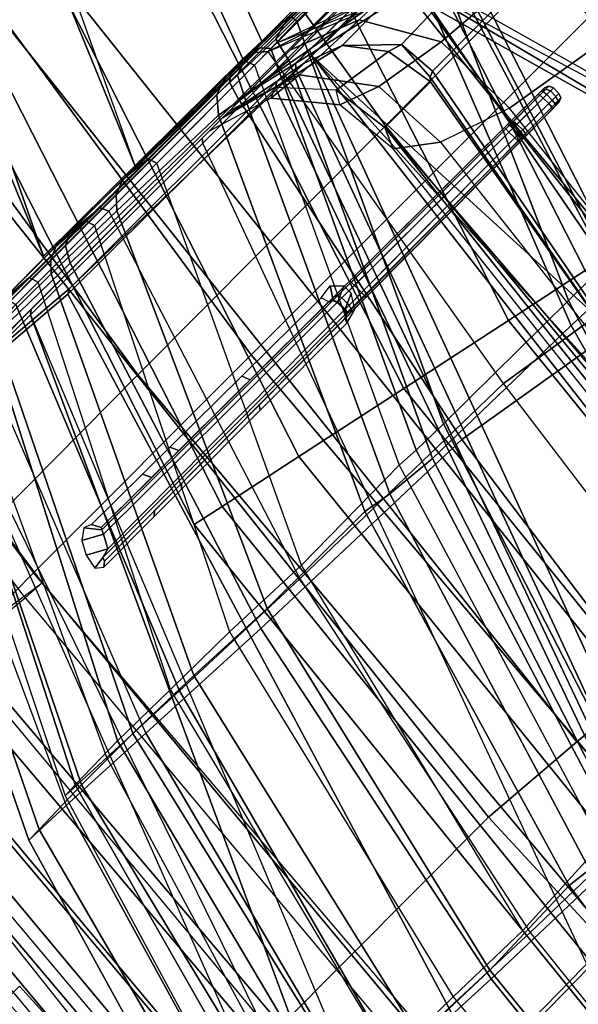
# Model space of a CAD drawing. Units: inches. Extents: x -50 to 82, y -140 to 80.
# Drawn here: x -38 to -37, y -106 to -105 of the extents above; entities that cross this region are included whole.
import ezdxf

# ---------------------------------------------------------------- set-up
doc = ezdxf.new("R2010")
doc.units = ezdxf.units.IN
doc.header["$MEASUREMENT"] = 0
for name, color, linetype in [('SEAT-FABRIC', 5, 'Continuous'), ('SEAT-FOOTREST', 5, 'Continuous'), ('SEAT-FRAME', 5, 'Continuous')]:
    doc.layers.add(name, color=color, linetype=linetype)

# ---------------------------------------------------------------- blocks, each defined once
blk = doc.blocks.new('1VERUS_ASTOOL_UPHST_SYNTLTLIM_ADJARMS_FIXSEAT_0T')
at = {"layer": 'SEAT-FABRIC'}
for points in [[(-11.4696, 1.4742, 51.2983), (-9.9268, 1.4771, 51.3529), (-9.7602, 2.947, 51.3397), (-11.307, 2.9416, 51.2851)], [(-9.7602, 2.947, 51.3397), (-9.9268, 1.4771, 51.3529), (-9.7482, 1.4628, 51.3), (-9.5829, 2.9204, 51.2866)], [(-10.6287, 1.4683, 51.1256), (-11.4094, 1.4685, 51.098), (-11.2478, 2.9314, 51.0848), (-10.4623, 2.9309, 51.1126)], [(-9.5829, 2.9204, 51.2866), (-9.7482, 1.4628, 51.3), (-9.6374, 1.4533, 51.1498), (-9.4739, 2.9029, 51.1357)], [(-9.0656, 2.9048, 49.9033), (-9.4739, 2.9029, 51.1357), (-9.6374, 1.4533, 51.1498), (-9.2288, 1.4559, 49.9079)], [(-9.2288, 1.4559, 49.9079), (-8.2729, 1.4563, 47.0274), (-8.0944, 2.9041, 47.046), (-9.0656, 2.9048, 49.9033)], [(-11.5268, -0.001, 51.3033), (-9.9848, -0.001, 51.3579), (-9.9268, 1.4771, 51.3529), (-11.4696, 1.4742, 51.2983)], [(-9.9268, 1.4771, 51.3529), (-9.9848, -0.001, 51.3579), (-9.8057, -0.001, 51.3048), (-9.7482, 1.4628, 51.3)], [(-9.7482, 1.4628, 51.3), (-9.8057, -0.001, 51.3048), (-9.6947, -0.001, 51.1545), (-9.6374, 1.4533, 51.1498)]]:
    blk.add_3dface(points, dxfattribs=at)
at = {"layer": 'SEAT-FOOTREST'}
for points in [[(-9.929, 2.1176, 14.3059), (-9.8785, 2.1068, 14.4987), (-9.2257, 4.1139, 14.4987), (-9.2729, 4.1349, 14.3059)], [(-9.8785, 2.1068, 14.1132), (-9.929, 2.1176, 14.3059), (-9.2729, 4.1349, 14.3059), (-9.2257, 4.1139, 14.1132)], [(-9.8785, 2.1068, 14.4987), (-9.7404, 2.0775, 14.6398), (-9.0968, 4.0565, 14.6398), (-9.2257, 4.1139, 14.4987)], [(-9.7404, 2.0775, 13.9721), (-9.8785, 2.1068, 14.1132), (-9.2257, 4.1139, 14.1132), (-9.0968, 4.0565, 13.9721)], [(-9.7404, 2.0775, 14.6398), (-9.5519, 2.0374, 14.6914), (-8.9207, 3.9781, 14.6914), (-9.0968, 4.0565, 14.6398)], [(-9.5519, 2.0374, 13.9204), (-9.7404, 2.0775, 13.9721), (-9.0968, 4.0565, 13.9721), (-8.9207, 3.9781, 13.9204)], [(-9.5519, 2.0374, 14.6914), (-9.3633, 1.9973, 14.6398), (-8.7447, 3.8997, 14.6398), (-8.9207, 3.9781, 14.6914)], [(-9.3633, 1.9973, 13.9721), (-9.5519, 2.0374, 13.9204), (-8.9207, 3.9781, 13.9204), (-8.7447, 3.8997, 13.9721)], [(-9.3633, 1.9973, 14.6398), (-9.2253, 1.968, 14.4987), (-8.6157, 3.8423, 14.4987), (-8.7447, 3.8997, 14.6398)], [(-9.2253, 1.968, 14.1132), (-9.3633, 1.9973, 13.9721), (-8.7447, 3.8997, 13.9721), (-8.6157, 3.8423, 14.1132)], [(-9.2253, 1.968, 14.4987), (-9.1748, 1.9573, 14.3059), (-8.5686, 3.8213, 14.3059), (-8.6157, 3.8423, 14.4987)], [(-9.1748, 1.9573, 14.3059), (-9.2253, 1.968, 14.1132), (-8.6157, 3.8423, 14.1132), (-8.5686, 3.8213, 14.3059)], [(-10.1513, 0.0079, 14.3059), (-10.0996, 0.0079, 14.4987), (-9.8785, 2.1068, 14.4987), (-9.929, 2.1176, 14.3059)], [(-10.0996, 0.0079, 14.1132), (-10.1513, 0.0079, 14.3059), (-9.929, 2.1176, 14.3059), (-9.8785, 2.1068, 14.1132)], [(-10.0996, 0.0079, 14.4987), (-9.9585, 0.0079, 14.6398), (-9.7404, 2.0775, 14.6398), (-9.8785, 2.1068, 14.4987)], [(-9.9585, 0.0079, 13.9721), (-10.0996, 0.0079, 14.1132), (-9.8785, 2.1068, 14.1132), (-9.7404, 2.0775, 13.9721)], [(-9.9585, 0.0079, 14.6398), (-9.7658, 0.0079, 14.6914), (-9.5519, 2.0374, 14.6914), (-9.7404, 2.0775, 14.6398)], [(-9.7658, 0.0079, 13.9204), (-9.9585, 0.0079, 13.9721), (-9.7404, 2.0775, 13.9721), (-9.5519, 2.0374, 13.9204)], [(-9.7658, 0.0079, 14.6914), (-9.573, 0.0079, 14.6398), (-9.3633, 1.9973, 14.6398), (-9.5519, 2.0374, 14.6914)], [(-9.573, 0.0079, 13.9721), (-9.7658, 0.0079, 13.9204), (-9.5519, 2.0374, 13.9204), (-9.3633, 1.9973, 13.9721)], [(-9.573, 0.0079, 14.6398), (-9.4319, 0.0079, 14.4987), (-9.2253, 1.968, 14.4987), (-9.3633, 1.9973, 14.6398)], [(-9.4319, 0.0079, 14.1132), (-9.573, 0.0079, 13.9721), (-9.3633, 1.9973, 13.9721), (-9.2253, 1.968, 14.1132)]]:
    blk.add_3dface(points, dxfattribs=at)
at = {"layer": 'SEAT-FRAME'}
for points in [[(-8.6382, 4.6136, 28.225), (-9.1905, 3.5553, 27.6941), (-9.6034, 2.5705, 27.4331)], [(-8.7522, 4.2449, 30.6494), (-8.8345, 4.5862, 28.503), (-9.8007, 2.5748, 27.7766), (-9.3679, 2.5728, 30.2209)], [(-8.8345, 4.5862, 28.503), (-9.407, 3.524, 28.0037), (-9.8007, 2.5748, 27.7766)], [(-8.7522, 4.2449, 30.6494), (-9.3679, 2.5728, 30.2209), (-9.3277, 2.5711, 30.31), (-8.7272, 4.2055, 30.7422)], [(-8.7272, 4.2055, 30.7422), (-9.3277, 2.5711, 30.31), (-9.2501, 2.5678, 30.3695), (-8.6587, 4.1565, 30.803)], [(-9.407, 3.524, 28.0037), (-9.1905, 3.5553, 27.6941), (-9.6034, 2.5705, 27.4331), (-9.8007, 2.5748, 27.7766)], [(-9.1905, 3.5553, 27.6941), (-9.2337, 2.5639, 27.298), (-9.6034, 2.5705, 27.4331)], [(-9.827, 2.3424, 47.1077), (-10.3093, 2.3399, 49.0543), (-10.1431, 3.5107, 49.0379), (-9.646, 3.5135, 47.1191)], [(-9.285, 2.344, 44.8249), (-9.827, 2.3424, 47.1077), (-9.646, 3.5135, 47.1191), (-9.0918, 3.5171, 44.87)], [(-8.7164, 2.3467, 42.2576), (-9.285, 2.344, 44.8249), (-9.0918, 3.5171, 44.87), (-8.5014, 3.5215, 42.34)], [(-9.9819, 3.4212, 50.0343), (-10.2673, 3.4942, 51.0101), (-10.4447, 2.2635, 51.0227), (-10.1585, 2.22, 50.0618)], [(-10.1569, 2.2405, 49.0578), (-10.3603, 2.2389, 49.8704), (-10.191, 3.4532, 49.845), (-9.9877, 3.4589, 49.041)], [(-10.3603, 2.2389, 49.8704), (-10.1932, 2.2222, 49.9717), (-10.0186, 3.4256, 49.943), (-10.191, 3.4532, 49.845)], [(-10.1569, 2.2405, 49.0578), (-9.6819, 2.2406, 47.1322), (-9.4977, 3.4589, 47.1447), (-9.9877, 3.4589, 49.041)], [(-9.6819, 2.2406, 47.1322), (-9.1395, 2.2406, 44.8424), (-8.9433, 3.4588, 44.8881), (-9.4977, 3.4589, 47.1447)], [(-9.1395, 2.2406, 44.8424), (-8.572, 2.2406, 42.2704), (-8.3541, 3.4587, 42.3548), (-8.9433, 3.4588, 44.8881)], [(-10.0186, 3.4256, 49.943), (-9.9819, 3.4212, 50.0343), (-10.1585, 2.22, 50.0618), (-10.1932, 2.2222, 49.9717)], [(-10.0121, 2.5718, 26.9372), (-9.9024, 2.5717, 27.603), (-9.8396, 2.5676, 27.593), (-9.9491, 2.5675, 26.94)], [(-9.7655, 2.5624, 25.0054), (-9.9579, 2.5627, 25.2318), (-9.9358, 2.5723, 25.2461), (-9.7451, 2.5722, 25.0278)], [(-9.9441, 2.5525, 26.9447), (-9.9491, 2.5675, 26.94), (-9.8396, 2.5676, 27.593), (-9.835, 2.5525, 27.5961)], [(-9.7451, 2.5722, 25.0278), (-9.9358, 2.5723, 25.2461), (-9.8872, 2.5666, 25.2548), (-9.6861, 2.5662, 25.0255)], [(-9.9206, 2.563, 27.6061), (-9.7966, 2.563, 28.3226), (-9.7768, 2.572, 28.3191), (-9.9024, 2.5717, 27.603)], [(-9.9024, 2.5717, 27.603), (-9.7768, 2.572, 28.3191), (-9.7163, 2.5674, 28.3188), (-9.8396, 2.5676, 27.593)], [(-9.835, 2.5525, 27.5961), (-9.8396, 2.5676, 27.593), (-9.7163, 2.5674, 28.3188), (-9.7115, 2.5525, 28.3213)], [(-9.2501, 2.5678, 30.3695), (-9.3679, 2.5728, 30.2209), (-9.8007, 2.5748, 27.7766), (-9.6034, 2.5705, 27.4331)], [(-9.7966, 2.563, 28.3226), (-9.6539, 2.5628, 29.113), (-9.6305, 2.5723, 29.1087), (-9.7768, 2.572, 28.3191)], [(-9.7768, 2.572, 28.3191), (-9.6305, 2.5723, 29.1087), (-9.5802, 2.5669, 29.0989), (-9.7163, 2.5674, 28.3188)], [(-9.4077, 2.5619, 24.7793), (-9.7655, 2.5624, 25.0054), (-9.7451, 2.5722, 25.0278), (-9.3941, 2.5714, 24.812)], [(-9.3941, 2.5714, 24.812), (-9.7451, 2.5722, 25.0278), (-9.6861, 2.5662, 25.0255), (-9.3472, 2.5659, 24.8231)], [(-9.6539, 2.5628, 29.113), (-9.4351, 2.5624, 30.2649), (-9.405, 2.5721, 30.259), (-9.6305, 2.5723, 29.1087)], [(-9.6305, 2.5723, 29.1087), (-9.405, 2.5721, 30.259), (-9.3674, 2.5662, 30.2596), (-9.5802, 2.5669, 29.0989)], [(-8.774, 2.5591, 30.5779), (-9.2501, 2.5678, 30.3695), (-9.6034, 2.5705, 27.4331), (-9.2337, 2.5639, 27.298)], [(-9.405, 2.5721, 30.259), (-9.3628, 2.5707, 30.3323), (-9.3916, 2.5607, 30.3551), (-9.4351, 2.5624, 30.2649)], [(-9.1069, 2.5617, 24.6858), (-9.4077, 2.5619, 24.7793), (-9.3941, 2.5714, 24.812), (-9.0972, 2.5711, 24.7213)], [(-9.3674, 2.5662, 30.2596), (-9.405, 2.5721, 30.259), (-9.3628, 2.5707, 30.3323), (-9.3368, 2.5655, 30.3268)], [(-9.0912, 2.5658, 24.7458), (-9.0972, 2.5711, 24.7213), (-9.3941, 2.5714, 24.812), (-9.3472, 2.5659, 24.8231)], [(-9.3628, 2.5707, 30.3323), (-9.2737, 2.5682, 30.3913), (-9.3104, 2.5584, 30.421), (-9.3916, 2.5607, 30.3551)], [(-9.3679, 2.5728, 30.2209), (-9.2501, 2.5678, 30.3695), (-9.3277, 2.5711, 30.31)], [(-9.3368, 2.5655, 30.3268), (-9.3628, 2.5707, 30.3323), (-9.2737, 2.5682, 30.3913), (-9.2686, 2.5647, 30.3799)], [(-9.2737, 2.5682, 30.3913), (-9.0411, 2.5687, 30.4971), (-9.0577, 2.5589, 30.5339), (-9.3104, 2.5584, 30.421)], [(-8.0113, 1.3753, 26.7516), (-9.2778, 1.5072, 27.2076), (-9.1019, 2.446, 27.2263), (-7.8708, 2.5705, 26.824)], [(-10.0432, 2.5525, 26.3335), (-10.0703, 2.5525, 25.8719), (-10.3659, 1.9627, 25.7776), (-10.3428, 1.9635, 26.2753)], [(-10.0026, 2.5525, 25.5015), (-10.0703, 2.5525, 25.8719), (-10.3659, 1.9627, 25.7776), (-10.2786, 1.9589, 25.3768)], [(-9.9441, 2.5525, 26.9447), (-10.0432, 2.5525, 26.3335), (-10.3428, 1.9635, 26.2753), (-10.2487, 1.9652, 26.9235)], [(-10.0026, 2.5525, 25.5015), (-9.8835, 2.5526, 25.2584), (-10.1265, 1.9525, 25.1187), (-10.2786, 1.9589, 25.3768)], [(-9.835, 2.5525, 27.5961), (-9.9441, 2.5525, 26.9447), (-10.2487, 1.9652, 26.9235), (-10.1348, 1.9635, 27.6027)], [(-9.835, 2.5525, 27.5961), (-9.7115, 2.5525, 28.3213), (-10.0074, 1.9621, 28.3441), (-10.1348, 1.9635, 27.6027)], [(-9.8835, 2.5526, 25.2584), (-9.68, 2.5528, 25.0276), (-9.8732, 1.9432, 24.8836), (-10.1265, 1.9525, 25.1187)], [(-9.5754, 2.5525, 29.0987), (-9.7115, 2.5525, 28.3213), (-10.0074, 1.9621, 28.3441), (-9.8565, 1.9562, 29.1294)], [(-9.7795, 2.5383, 24.9901), (-9.9738, 2.542, 25.2216), (-9.9579, 2.5627, 25.2318), (-9.7655, 2.5624, 25.0054)], [(-9.9348, 2.5486, 27.6085), (-9.8118, 2.5473, 28.3252), (-9.7966, 2.563, 28.3226), (-9.9206, 2.563, 27.6061)], [(-9.68, 2.5528, 25.0276), (-9.6861, 2.5662, 25.0255), (-9.8872, 2.5666, 25.2548), (-9.8835, 2.5526, 25.2584)], [(-9.3323, 2.553, 24.8275), (-9.68, 2.5528, 25.0276), (-9.8732, 1.9432, 24.8836), (-9.4374, 1.9336, 24.6719)], [(-9.6405, 1.9587, 30.1463), (-9.8565, 1.9562, 29.1294), (-9.5754, 2.5525, 29.0987), (-9.362, 2.5528, 30.2585)], [(-9.8118, 2.5473, 28.3252), (-9.6711, 2.5442, 29.1161), (-9.6539, 2.5628, 29.113), (-9.7966, 2.563, 28.3226)], [(-9.4166, 2.5333, 24.7582), (-9.7795, 2.5383, 24.9901), (-9.7655, 2.5624, 25.0054), (-9.4077, 2.5619, 24.7793)], [(-9.7115, 2.5525, 28.3213), (-9.7163, 2.5674, 28.3188), (-9.5802, 2.5669, 29.0989), (-9.5754, 2.5525, 29.0987)], [(-9.3323, 2.553, 24.8275), (-9.3472, 2.5659, 24.8231), (-9.6861, 2.5662, 25.0255), (-9.68, 2.5528, 25.0276)], [(-9.6711, 2.5442, 29.1161), (-9.4557, 2.538, 30.2688), (-9.4351, 2.5624, 30.2649), (-9.6539, 2.5628, 29.113)], [(-9.326, 2.5536, 30.3298), (-9.362, 2.5528, 30.2585), (-9.6405, 1.9587, 30.1463), (-9.6055, 1.9568, 30.2216)], [(-9.2678, 2.555, 30.373), (-9.326, 2.5536, 30.3298), (-9.6055, 1.9568, 30.2216), (-9.5471, 1.9553, 30.2783)], [(-9.5754, 2.5525, 29.0987), (-9.5802, 2.5669, 29.0989), (-9.3674, 2.5662, 30.2596), (-9.362, 2.5528, 30.2585)], [(-9.0086, 2.5547, 30.4882), (-9.2678, 2.555, 30.373), (-9.5471, 1.9553, 30.2783), (-9.2759, 1.9536, 30.4177)], [(-9.4557, 2.538, 30.2688), (-9.4077, 2.5295, 30.3695), (-9.3916, 2.5607, 30.3551), (-9.4351, 2.5624, 30.2649)], [(-9.3323, 2.553, 24.8275), (-9.0972, 2.4575, 24.7187), (-8.9129, 1.8512, 24.5212), (-9.4374, 1.9336, 24.6719)], [(-9.1146, 2.5319, 24.6636), (-9.4166, 2.5333, 24.7582), (-9.4077, 2.5619, 24.7793), (-9.1069, 2.5617, 24.6858)], [(-9.4077, 2.5295, 30.3695), (-9.3193, 2.5208, 30.4383), (-9.3104, 2.5584, 30.421), (-9.3916, 2.5607, 30.3551)], [(-9.3368, 2.5655, 30.3268), (-9.326, 2.5536, 30.3298), (-9.362, 2.5528, 30.2585), (-9.3674, 2.5662, 30.2596)], [(-9.0898, 2.5531, 24.7516), (-9.0912, 2.5658, 24.7458), (-9.3472, 2.5659, 24.8231), (-9.3323, 2.553, 24.8275)], [(-9.2686, 2.5647, 30.3799), (-9.2678, 2.555, 30.373), (-9.326, 2.5536, 30.3298), (-9.3368, 2.5655, 30.3268)], [(-9.0898, 2.5531, 24.7516), (-9.0898, 2.5531, 24.7516), (-9.1018, 2.4772, 24.7267), (-9.3323, 2.553, 24.8275)], [(-9.3193, 2.5208, 30.4383), (-9.0658, 2.5224, 30.552), (-9.0577, 2.5589, 30.5339), (-9.3104, 2.5584, 30.421)], [(-9.1018, 2.4772, 24.7267), (-9.1018, 2.4772, 24.7267), (-9.0972, 2.4575, 24.7187), (-9.3141, 2.553, 24.817)], [(-8.7494, 2.5545, 30.6034), (-9.0086, 2.5547, 30.4882), (-9.2759, 1.9536, 30.4177), (-8.9927, 1.9507, 30.5629)], [(-9.0086, 2.5547, 30.4882), (-9.2678, 2.555, 30.373), (-9.2686, 2.5647, 30.3799), (-9.0273, 2.5648, 30.4871)], [(-8.5475, 2.4663, 30.7068), (-8.7494, 2.5545, 30.6034), (-8.9927, 1.9507, 30.5629), (-8.765, 1.8748, 30.6847)], [(-10.1439, 2.5458, 26.3233), (-10.1677, 2.5452, 25.8601), (-10.4538, 1.9539, 25.7716), (-10.4311, 1.9541, 26.2692)], [(-10.1677, 2.5452, 25.8601), (-10.1048, 2.5444, 25.5011), (-10.3755, 1.951, 25.3813), (-10.4538, 1.9539, 25.7716)], [(-10.0459, 2.548, 26.9427), (-10.1439, 2.5458, 26.3233), (-10.4311, 1.9541, 26.2692), (-10.3361, 1.9565, 26.9241)], [(-9.9738, 2.542, 25.2216), (-10.1048, 2.5444, 25.5011), (-10.3755, 1.951, 25.3813), (-10.2097, 1.9429, 25.083)], [(-9.9348, 2.5486, 27.6085), (-10.0459, 2.548, 26.9427), (-10.3361, 1.9565, 26.9241), (-10.2238, 1.9568, 27.616)], [(-9.8118, 2.5473, 28.3252), (-9.9348, 2.5486, 27.6085), (-10.2238, 1.9568, 27.616), (-10.0941, 1.9536, 28.3495)], [(-9.9738, 2.542, 25.2216), (-9.7795, 2.5383, 24.9901), (-9.9696, 1.9318, 24.8475), (-10.2097, 1.9429, 25.083)], [(-9.6711, 2.5442, 29.1161), (-9.8118, 2.5473, 28.3252), (-10.0941, 1.9536, 28.3495), (-9.9409, 1.9466, 29.1488)], [(-9.7795, 2.5383, 24.9901), (-9.4166, 2.5333, 24.7582), (-9.5441, 1.9183, 24.62), (-9.9696, 1.9318, 24.8475)], [(-9.4557, 2.538, 30.2689), (-9.6711, 2.5442, 29.1161), (-9.9409, 1.9466, 29.1488), (-9.7286, 1.9454, 30.1556)], [(-9.7286, 1.9454, 30.1556), (-9.6822, 1.9376, 30.2642), (-9.4077, 2.5295, 30.3695), (-9.4557, 2.538, 30.2689)], [(-10.0498, 2.5261, 26.2558), (-10.5041, 1.1959, 26.3947), (-10.5654, 1.1955, 25.8503), (-10.0553, 2.5259, 25.7422)], [(-10.5654, 1.1955, 25.8503), (-10.0553, 2.5259, 25.7422), (-9.879, 2.5254, 25.2609), (-10.4889, 1.1973, 25.3366)], [(-10.2101, 1.2071, 28.1182), (-9.8157, 2.5069, 27.7818), (-10.0498, 2.5261, 26.2558), (-10.5041, 1.1959, 26.3947)], [(-10.4889, 1.1973, 25.3366), (-9.879, 2.5254, 25.2609), (-10.4191, 1.1982, 25.1994)], [(-9.879, 2.5254, 25.2609), (-10.4191, 1.1982, 25.1994), (-9.9821, 1.2036, 24.8013), (-9.5035, 2.5244, 24.913)], [(-10.0553, 2.5259, 25.7422), (-10.0471, 2.5305, 25.7433), (-9.872, 2.5305, 25.266), (-9.879, 2.5254, 25.2609)], [(-9.8157, 2.5069, 27.7818), (-9.8076, 2.511, 27.7805), (-10.0416, 2.5305, 26.2549), (-10.0498, 2.5261, 26.2558)], [(-9.4541, 2.5305, 26.4572), (-10.0416, 2.5305, 26.2549), (-10.0471, 2.5305, 25.7433), (-9.4832, 2.5305, 26.1559)], [(-9.4832, 2.5305, 26.1559), (-10.0471, 2.5305, 25.7433), (-9.872, 2.5305, 25.266), (-9.4393, 2.5305, 25.8623)], [(-9.8076, 2.511, 27.7805), (-9.3058, 2.5009, 27.3595), (-9.4541, 2.5305, 26.4572), (-10.0416, 2.5305, 26.2549)], [(-9.9821, 1.2036, 24.8013), (-9.5035, 2.5244, 24.913), (-9.0189, 2.524, 24.7431), (-9.4244, 1.2083, 24.5888)], [(-9.879, 2.5254, 25.2609), (-9.872, 2.5305, 25.266), (-9.499, 2.5305, 24.9209), (-9.5035, 2.5244, 24.913)], [(-9.4393, 2.5305, 25.8623), (-9.872, 2.5305, 25.266), (-9.499, 2.5305, 24.9209), (-9.3059, 2.5305, 25.6177)], [(-9.6822, 1.9376, 30.2642), (-9.5968, 1.9297, 30.3433), (-9.3192, 2.5208, 30.4383), (-9.4077, 2.5295, 30.3695)], [(-9.5968, 1.9297, 30.3433), (-9.3003, 1.9236, 30.4991), (-9.0658, 2.5224, 30.552), (-9.3192, 2.5208, 30.4383)], [(-9.4166, 2.5333, 24.7582), (-9.1161, 2.4652, 24.6405), (-8.9339, 1.816, 24.4384), (-9.5441, 1.9183, 24.62)], [(-9.5035, 2.5244, 24.913), (-9.499, 2.5305, 24.9209), (-9.0166, 2.5305, 24.7521), (-9.0189, 2.524, 24.7431)], [(-9.3059, 2.5305, 25.6177), (-9.499, 2.5305, 24.9209), (-9.0166, 2.5305, 24.7521), (-9.0551, 2.5305, 25.4109)], [(-9.3233, 2.4932, 25.9061), (-9.3803, 2.4994, 26.1593), (-9.4832, 2.5305, 26.1559), (-9.4393, 2.5305, 25.8623)], [(-9.3643, 2.5064, 26.4811), (-9.3803, 2.4994, 26.1593), (-9.4832, 2.5305, 26.1559), (-9.4541, 2.5305, 26.4572)], [(-9.2446, 2.4789, 27.2997), (-9.3643, 2.5064, 26.4811), (-9.4541, 2.5305, 26.4572), (-9.3058, 2.5009, 27.3595)], [(-9.1981, 2.4881, 25.7112), (-9.3233, 2.4932, 25.9061), (-9.4393, 2.5305, 25.8623), (-9.3059, 2.5305, 25.6177)], [(-9.4244, 1.2083, 24.5888), (-9.0189, 2.524, 24.7431), (-9.0278, 2.4675, 24.725)], [(-9.1146, 2.5319, 24.6636), (-9.1146, 2.5319, 24.6636), (-9.1222, 2.4823, 24.6479), (-9.4166, 2.5333, 24.7582)], [(-9.1222, 2.4823, 24.6479), (-9.1222, 2.4823, 24.6479), (-9.1161, 2.4652, 24.6405), (-9.4166, 2.5333, 24.7582)], [(-8.9839, 2.4842, 25.5534), (-9.1981, 2.4881, 25.7112), (-9.3059, 2.5305, 25.6177), (-9.0551, 2.5305, 25.4109)], [(-9.3003, 1.9236, 30.4991), (-8.9751, 1.9114, 30.6669), (-8.8123, 2.5243, 30.6658), (-9.0658, 2.5224, 30.552)], [(-8.9751, 1.9114, 30.6669), (-8.7032, 1.8564, 30.8038), (-8.5963, 2.4679, 30.7717), (-8.8123, 2.5243, 30.6658)], [(-9.3643, 2.5049, 30.2623), (-9.8157, 2.5069, 27.7818), (-10.2101, 1.2071, 28.1182), (-9.8209, 1.2117, 30.1108)], [(-9.3643, 2.5049, 30.2623), (-9.3555, 2.5109, 30.2596), (-9.8076, 2.511, 27.7805), (-9.8157, 2.5069, 27.7818)], [(-8.8911, 2.5027, 30.272), (-9.3058, 2.5009, 27.3595), (-9.8076, 2.511, 27.7805), (-9.3555, 2.5109, 30.2596)], [(-9.3469, 2.5037, 30.2967), (-9.3391, 2.5107, 30.2912), (-9.3555, 2.5109, 30.2596), (-9.3643, 2.5049, 30.2623)], [(-8.8541, 2.503, 30.5321), (-8.8911, 2.5027, 30.272), (-9.3555, 2.5109, 30.2596), (-9.2852, 2.5099, 30.3369)], [(-9.2852, 2.5099, 30.3369), (-9.3555, 2.5109, 30.2596), (-9.3391, 2.5107, 30.2912), (-9.315, 2.5103, 30.3174)], [(-9.3215, 2.5024, 30.3248), (-9.315, 2.5103, 30.3174), (-9.3391, 2.5107, 30.2912), (-9.3469, 2.5037, 30.2967)], [(-9.2894, 2.5005, 30.3459), (-9.2852, 2.5099, 30.3369), (-9.315, 2.5103, 30.3174), (-9.3215, 2.5024, 30.3248)], [(-9.2894, 2.5005, 30.3459), (-8.8583, 2.4941, 30.5411), (-8.8541, 2.503, 30.5321), (-9.2852, 2.5099, 30.3369)], [(-9.8089, 1.2114, 30.1344), (-9.3469, 2.5037, 30.2967), (-9.3643, 2.5049, 30.2623), (-9.8209, 1.2117, 30.1108)], [(-9.7935, 1.2109, 30.1582), (-9.3215, 2.5024, 30.3248), (-9.3469, 2.5037, 30.2967), (-9.8089, 1.2114, 30.1344)], [(-9.2894, 2.5005, 30.3459), (-9.3215, 2.5024, 30.3248), (-9.7935, 1.2109, 30.1582), (-9.767, 1.2095, 30.183)], [(-9.2894, 2.5005, 30.3459), (-9.767, 1.2095, 30.183), (-9.457, 1.3168, 30.3664), (-9.4213, 1.4262, 30.3767)], [(-9.4213, 1.4262, 30.3767), (-9.3395, 1.4916, 30.4158), (-9.2894, 2.5005, 30.3459)], [(-9.3123, 2.4167, 26.169), (-9.3003, 2.4367, 26.4953), (-9.3643, 2.5064, 26.4811), (-9.3803, 2.4994, 26.1593)], [(-9.2495, 2.394, 25.9446), (-9.3123, 2.4167, 26.169), (-9.3803, 2.4994, 26.1593), (-9.3233, 2.4932, 25.9061)], [(-9.2009, 2.4219, 27.2496), (-9.3003, 2.4367, 26.4953), (-9.3643, 2.5064, 26.4811), (-9.2446, 2.4789, 27.2997)], [(-9.2894, 2.5005, 30.3459), (-9.3395, 1.4916, 30.4158), (-9.245, 1.5126, 30.4647)], [(-9.1324, 2.3747, 25.7821), (-9.2495, 2.394, 25.9446), (-9.3233, 2.4932, 25.9061), (-9.1981, 2.4881, 25.7112)], [(-8.8233, 2.481, 30.2624), (-9.2446, 2.4789, 27.2997), (-9.3058, 2.5009, 27.3595), (-8.8911, 2.5027, 30.272)], [(-9.2894, 2.5005, 30.3459), (-9.245, 1.5126, 30.4647), (-8.9736, 1.5169, 30.603), (-8.8583, 2.4941, 30.5411)], [(-8.8583, 2.4941, 30.5411), (-8.9736, 1.5169, 30.603), (-8.9472, 1.526, 30.615), (-8.8077, 2.4751, 30.5663)], [(-8.7783, 2.4253, 30.256), (-9.179, 2.4153, 27.4189), (-9.2446, 2.4789, 27.2997), (-8.8233, 2.481, 30.2624)], [(-9.179, 2.4153, 27.4189), (-9.2009, 2.4219, 27.2496), (-9.2446, 2.4789, 27.2997)], [(-8.9425, 2.3599, 25.6551), (-9.1324, 2.3747, 25.7821), (-9.1981, 2.4881, 25.7112), (-8.9839, 2.4842, 25.5534)], [(-9.4244, 1.2083, 24.5888), (-9.0278, 2.4675, 24.725), (-8.812, 2.2999, 24.6564), (-9.1661, 1.2045, 24.5218)], [(-9.099, 2.4582, 24.6337), (-9.099, 2.4582, 24.6337), (-8.9339, 1.816, 24.4384), (-9.1161, 2.4652, 24.6405)], [(-8.8077, 2.4751, 30.5663), (-8.9472, 1.526, 30.615), (-8.9328, 1.5492, 30.6197), (-8.7835, 2.3659, 30.5912)], [(-9.2778, 1.5072, 27.2076), (-8.8464, 1.515, 30.5955), (-8.6719, 2.4432, 30.6191), (-9.1019, 2.446, 27.2263)], [(-9.099, 2.4582, 24.6337), (-8.9007, 2.4081, 24.5666), (-8.9339, 1.816, 24.4384), (-9.099, 2.4582, 24.6337)], [(-9.0796, 2.4479, 24.7108), (-9.0796, 2.4479, 24.7108), (-9.0972, 2.4575, 24.7187), (-8.9129, 1.8512, 24.5212)], [(-8.9062, 2.4348, 24.6619), (-8.8804, 2.4035, 24.645), (-8.9129, 1.8512, 24.5212), (-9.0796, 2.4479, 24.7108)], [(-9.2877, 2.3424, 26.5045), (-9.3022, 2.3104, 26.1816), (-9.3123, 2.4167, 26.169), (-9.3003, 2.4367, 26.4953)], [(-9.1879, 2.3429, 27.2158), (-9.2877, 2.3424, 26.5045), (-9.3003, 2.4367, 26.4953), (-9.2009, 2.4219, 27.2496)], [(-9.243, 2.2662, 25.9648), (-9.3022, 2.3104, 26.1816), (-9.3123, 2.4167, 26.169), (-9.2495, 2.394, 25.9446)], [(-9.179, 2.4153, 27.4189), (-9.1833, 2.3483, 27.3175), (-9.1879, 2.3429, 27.2158), (-9.2009, 2.4219, 27.2496)], [(-8.7707, 2.3538, 30.255), (-9.1744, 2.352, 27.419), (-9.179, 2.4153, 27.4189), (-8.7783, 2.4253, 30.256)], [(-9.179, 2.4153, 27.4189), (-9.1744, 2.352, 27.419), (-9.1833, 2.3483, 27.3175)], [(-8.9244, 1.8143, 24.4438), (-8.9339, 1.816, 24.4384), (-8.9007, 2.4081, 24.5666), (-8.8912, 2.4058, 24.5719)], [(-8.9068, 1.853, 24.5117), (-8.9244, 1.8143, 24.4438), (-8.8912, 2.4058, 24.5719), (-8.8746, 2.4058, 24.6357)], [(-8.9068, 1.853, 24.5117), (-8.8746, 2.4058, 24.6357), (-8.8804, 2.4035, 24.645), (-8.9129, 1.8512, 24.5212)], [(-9.1306, 2.2279, 25.8069), (-9.243, 2.2662, 25.9648), (-9.2495, 2.394, 25.9446), (-9.1324, 2.3747, 25.7821)], [(-8.9438, 2.1966, 25.684), (-9.1306, 2.2279, 25.8069), (-9.1324, 2.3747, 25.7821), (-8.9425, 2.3599, 25.6551)], [(-7.8295, 2.3546, 25.3517), (-8.9425, 2.3599, 25.6551), (-8.9438, 2.1966, 25.684), (-7.8222, 2.1842, 25.3816)], [(-10.4109, 1.1149, 49.0676), (-10.6399, 1.1149, 49.9176), (-10.5374, 2.3397, 49.9008), (-10.3093, 2.3399, 49.0543)], [(-10.6399, 1.1149, 49.9176), (-10.6225, 1.1141, 49.9638), (-10.5177, 2.3384, 49.951), (-10.5374, 2.3397, 49.9008)], [(-10.3093, 2.3399, 49.0543), (-9.827, 2.3424, 47.1077), (-9.9336, 1.1141, 47.1134), (-10.4109, 1.1149, 49.0676)], [(-9.827, 2.3424, 47.1077), (-9.285, 2.344, 44.8249), (-9.4025, 1.1163, 44.8185), (-9.9336, 1.1141, 47.1134)], [(-9.2877, 2.3424, 26.5045), (-9.5499, -0.001, 26.5722), (-9.5653, -0.001, 26.1565), (-9.3022, 2.3104, 26.1816)], [(-9.3592, 1.3915, 27.1436), (-9.4627, -0.001, 27.1476), (-9.5499, -0.001, 26.5722), (-9.2877, 2.3424, 26.5045)], [(-9.285, 2.344, 44.8249), (-8.7164, 2.3467, 42.2576), (-8.845, 1.1171, 42.2389), (-9.4025, 1.1163, 44.8185)], [(-9.1879, 2.3429, 27.2158), (-9.3329, 1.5143, 27.2065), (-9.3592, 1.3915, 27.1436), (-9.2877, 2.3424, 26.5045)], [(-9.1833, 2.3483, 27.3175), (-9.3306, 1.5394, 27.3138), (-9.3329, 1.5143, 27.2065), (-9.1879, 2.3429, 27.2158)], [(-9.1744, 2.352, 27.419), (-9.3273, 1.5383, 27.4149), (-9.3306, 1.5394, 27.3138), (-9.1833, 2.3483, 27.3175)], [(-8.8773, 1.5383, 30.5789), (-9.3273, 1.5383, 27.4149), (-9.1744, 2.352, 27.419), (-8.7707, 2.3538, 30.255)], [(-10.5177, 2.3384, 49.951), (-10.4545, 2.2535, 49.9966), (-10.5537, 1.0902, 50.01), (-10.6225, 1.1141, 49.9638)], [(-9.5653, -0.001, 26.1565), (-9.3022, 2.3104, 26.1816), (-9.243, 2.2662, 25.9648), (-9.5096, -0.001, 25.9409)], [(-10.5765, 2.2793, 51.054), (-10.6813, 1.1066, 51.0618), (-10.6993, 1.1074, 50.9851), (-10.5945, 2.2807, 50.9774)], [(-10.435, 1.0845, 50.1056), (-10.6993, 1.1074, 50.9851), (-10.5945, 2.2807, 50.9774), (-10.3301, 2.2402, 50.0896)], [(-10.5016, 2.2706, 51.0767), (-10.606, 1.1022, 51.0845), (-10.6813, 1.1066, 51.0618), (-10.5765, 2.2793, 51.054)], [(-10.4447, 2.2635, 51.0227), (-10.5488, 1.0985, 51.0306), (-10.606, 1.1022, 51.0845), (-10.5016, 2.2706, 51.0767)], [(-9.243, 2.2662, 25.9648), (-9.5096, -0.001, 25.9409), (-9.3842, -0.001, 25.7394), (-9.1306, 2.2279, 25.8069)], [(-10.4545, 2.2535, 49.9966), (-10.3301, 2.2402, 50.0896), (-10.435, 1.0845, 50.1056), (-10.5537, 1.0902, 50.01)], [(-10.4447, 2.2635, 51.0227), (-10.1585, 2.22, 50.0618), (-10.2634, 1.074, 50.0811), (-10.5488, 1.0985, 51.0306)], [(-10.4555, 1.0826, 49.8863), (-10.2504, 1.0823, 49.0705), (-10.1569, 2.2405, 49.0578), (-10.3603, 2.2389, 49.8704)], [(-10.2952, 1.0749, 49.9928), (-10.4555, 1.0826, 49.8863), (-10.3603, 2.2389, 49.8704), (-10.1932, 2.2222, 49.9717)], [(-9.7789, 1.0823, 47.1372), (-10.2504, 1.0823, 49.0705), (-10.1569, 2.2405, 49.0578), (-9.6819, 2.2406, 47.1322)], [(-10.0353, 2.2127, 25.2096), (-10.0533, 2.2346, 25.2184), (-10.0689, 2.2228, 25.232), (-10.0387, 2.2061, 25.2122)], [(-10.0339, 2.2159, 25.2024), (-10.0412, 2.23, 25.1972), (-10.0533, 2.2346, 25.2184), (-10.0353, 2.2127, 25.2096)], [(-9.247, 1.0823, 44.8368), (-9.7789, 1.0823, 47.1372), (-9.6819, 2.2406, 47.1322), (-9.1395, 2.2406, 44.8424)], [(-8.6893, 1.0823, 42.2538), (-9.247, 1.0823, 44.8368), (-9.1395, 2.2406, 44.8424), (-8.572, 2.2406, 42.2704)], [(-10.1585, 2.22, 50.0618), (-10.1932, 2.2222, 49.9717), (-10.2952, 1.0749, 49.9928), (-10.2634, 1.074, 50.0811)], [(-10.05, 2.1856, 25.2121), (-10.0387, 2.2061, 25.2122), (-10.0689, 2.2228, 25.232), (-10.0804, 2.2021, 25.232)], [(-9.9241, 2.2154, 25.0702), (-9.9306, 2.2291, 25.0638), (-10.0412, 2.23, 25.1972), (-10.0339, 2.2159, 25.2024)], [(-9.8648, 2.2152, 25.0131), (-9.8709, 2.2287, 25.0063), (-9.9306, 2.2291, 25.0638), (-9.9241, 2.2154, 25.0702)], [(-9.7098, 2.2145, 24.8946), (-9.7149, 2.2276, 24.8869), (-9.8709, 2.2287, 25.0063), (-9.8648, 2.2152, 25.0131)], [(-9.5392, 2.2138, 24.7998), (-9.5432, 2.2265, 24.7912), (-9.7149, 2.2276, 24.8869), (-9.7098, 2.2145, 24.8946)], [(-9.5392, 2.2138, 24.7998), (-9.5432, 2.2265, 24.7912), (-9.5203, 2.2296, 24.7818), (-9.5322, 2.2107, 24.8014)], [(-9.5322, 2.2107, 24.8014), (-9.5203, 2.2296, 24.7818), (-9.5051, 2.215, 24.7704), (-9.5296, 2.2039, 24.804)], [(-9.3842, -0.001, 25.7394), (-9.1306, 2.2279, 25.8069), (-8.9438, 2.1966, 25.684), (-9.2061, -0.001, 25.6204)], [(-10.0387, 2.2061, 25.2122), (-10.05, 2.1856, 25.2121), (-9.1572, 2.1895, 25.2203), (-9.1572, 2.2022, 25.2203)], [(-9.1572, 2.2022, 25.2203), (-9.1572, 2.2092, 25.2174), (-10.0353, 2.2127, 25.2096), (-10.0387, 2.2061, 25.2122)], [(-9.1571, 2.2121, 25.2104), (-10.0339, 2.2159, 25.2024), (-10.0353, 2.2127, 25.2096), (-9.1572, 2.2092, 25.2174)], [(-9.1571, 2.2121, 25.2104), (-9.1492, 2.2121, 24.9122), (-9.4935, 2.2136, 24.897), (-10.0339, 2.2159, 25.2024)], [(-9.4935, 2.2136, 24.897), (-9.5273, 2.2137, 24.8813), (-9.9241, 2.2154, 25.0702), (-10.0339, 2.2159, 25.2024)], [(-9.5273, 2.2137, 24.8813), (-9.5405, 2.2138, 24.8465), (-9.8648, 2.2152, 25.0131), (-9.9241, 2.2154, 25.0702)], [(-9.5405, 2.2138, 24.8465), (-9.5392, 2.2138, 24.7998), (-9.7098, 2.2145, 24.8946), (-9.8648, 2.2152, 25.0131)], [(-9.5336, 2.2109, 24.8467), (-9.5322, 2.2107, 24.8014), (-9.5392, 2.2138, 24.7998), (-9.5405, 2.2138, 24.8465)], [(-9.5227, 2.2108, 24.877), (-9.5273, 2.2137, 24.8813), (-9.5405, 2.2138, 24.8465), (-9.5336, 2.2109, 24.8467)], [(-9.5307, 2.2039, 24.8467), (-9.5296, 2.2039, 24.804), (-9.5322, 2.2107, 24.8014), (-9.5336, 2.2109, 24.8467)], [(-9.5202, 2.2039, 24.8746), (-9.5227, 2.2108, 24.877), (-9.5336, 2.2109, 24.8467), (-9.5307, 2.2039, 24.8467)], [(-9.5307, 2.1878, 24.8467), (-9.5294, 2.1878, 24.7988), (-9.5296, 2.2039, 24.804), (-9.5307, 2.2039, 24.8467)], [(-9.5202, 2.2039, 24.8746), (-9.5202, 2.1878, 24.8746), (-9.5307, 2.1878, 24.8467), (-9.5307, 2.2039, 24.8467)], [(-9.5049, 2.1987, 24.7651), (-9.5051, 2.215, 24.7704), (-9.5296, 2.2039, 24.804), (-9.5294, 2.1878, 24.7988)], [(-9.4932, 2.2107, 24.89), (-9.4935, 2.2136, 24.897), (-9.5273, 2.2137, 24.8813), (-9.5227, 2.2108, 24.877)], [(-9.4931, 2.2037, 24.8871), (-9.4932, 2.2107, 24.89), (-9.5227, 2.2108, 24.877), (-9.5202, 2.2039, 24.8746)], [(-9.4931, 2.188, 24.8871), (-9.5202, 2.1878, 24.8746), (-9.5202, 2.2039, 24.8746), (-9.4931, 2.2037, 24.8871)], [(-9.4935, 2.2136, 24.897), (-9.1492, 2.2121, 24.9122), (-9.1489, 2.2092, 24.9052), (-9.4932, 2.2107, 24.89)], [(-9.4932, 2.2107, 24.89), (-9.1489, 2.2092, 24.9052), (-9.1488, 2.2022, 24.9023), (-9.4931, 2.2037, 24.8871)], [(-9.1488, 2.2022, 24.9023), (-9.1488, 2.1895, 24.9023), (-9.4931, 2.188, 24.8871), (-9.4931, 2.2037, 24.8871)], [(-9.1504, 2.212, 25.2097), (-9.1571, 2.2121, 25.2104), (-9.1572, 2.2092, 25.2174), (-9.1489, 2.2091, 25.2165)], [(-9.1484, 2.2022, 25.2193), (-9.1489, 2.2091, 25.2165), (-9.1572, 2.2092, 25.2174), (-9.1572, 2.2022, 25.2203)], [(-9.1504, 2.212, 25.2097), (-9.1425, 2.212, 24.9132), (-9.1492, 2.2121, 24.9122), (-9.1571, 2.2121, 25.2104)], [(-9.0832, 2.2089, 25.2019), (-9.0847, 2.2117, 25.1951), (-9.1504, 2.212, 25.2097), (-9.1489, 2.2091, 25.2165)], [(-9.0847, 2.2117, 25.1951), (-9.0776, 2.2117, 24.9313), (-9.1425, 2.212, 24.9132), (-9.1504, 2.212, 25.2097)], [(-9.1492, 2.2121, 24.9122), (-9.1425, 2.212, 24.9132), (-9.1407, 2.2091, 24.9065), (-9.1489, 2.2092, 24.9052)], [(-9.1489, 2.2092, 24.9052), (-9.1407, 2.2091, 24.9065), (-9.1399, 2.2022, 24.9037), (-9.1488, 2.2022, 24.9023)], [(-9.0826, 2.2019, 25.2048), (-9.0832, 2.2089, 25.2019), (-9.1489, 2.2091, 25.2165), (-9.1484, 2.2022, 25.2193)], [(-9.1425, 2.212, 24.9132), (-9.0776, 2.2117, 24.9313), (-9.0758, 2.2089, 24.9246), (-9.1407, 2.2091, 24.9065)], [(-9.1407, 2.2091, 24.9065), (-9.0758, 2.2089, 24.9246), (-9.075, 2.2019, 24.9218), (-9.1399, 2.2022, 24.9037)], [(-9.07, 2.2088, 25.186), (-9.0769, 2.2117, 25.1858), (-9.0847, 2.2117, 25.1951), (-9.0832, 2.2089, 25.2019)], [(-9.0769, 2.2117, 25.1858), (-9.0704, 2.2117, 24.941), (-9.0776, 2.2117, 24.9313), (-9.0847, 2.2117, 25.1951)], [(-9.0671, 2.2019, 25.1861), (-9.07, 2.2088, 25.186), (-9.0832, 2.2089, 25.2019), (-9.0826, 2.2019, 25.2048)], [(-9.0776, 2.2117, 24.9313), (-9.0704, 2.2117, 24.941), (-9.0635, 2.2088, 24.9412), (-9.0758, 2.2089, 24.9246)], [(-9.0704, 2.2117, 24.941), (-9.0769, 2.2117, 25.1858), (-9.07, 2.2088, 25.186), (-9.0635, 2.2088, 24.9412)], [(-9.0758, 2.2089, 24.9246), (-9.0635, 2.2088, 24.9412), (-9.0606, 2.2019, 24.9413), (-9.075, 2.2019, 24.9218)], [(-9.0635, 2.2088, 24.9412), (-9.07, 2.2088, 25.186), (-9.0671, 2.2019, 25.1861), (-9.0606, 2.2019, 24.9413)], [(-10.05, 2.1856, 25.2121), (-10.0804, 2.2021, 25.232), (-10.085, 2.1786, 25.2195), (-10.0645, 2.1815, 25.211)], [(-10.0645, 2.1815, 25.211), (-9.1572, 2.1825, 25.2174), (-9.1572, 2.1895, 25.2203), (-10.05, 2.1856, 25.2121)], [(-9.5336, 2.1808, 24.8467), (-9.5303, 2.1831, 24.7862), (-9.5294, 2.1878, 24.7988), (-9.5307, 2.1878, 24.8467)], [(-9.5202, 2.1878, 24.8746), (-9.5227, 2.1809, 24.877), (-9.5336, 2.1808, 24.8467), (-9.5307, 2.1878, 24.8467)], [(-9.5303, 2.1831, 24.7862), (-9.5187, 2.1769, 24.7642), (-9.5049, 2.1987, 24.7651), (-9.5294, 2.1878, 24.7988)], [(-9.4931, 2.188, 24.8871), (-9.4932, 2.181, 24.89), (-9.5227, 2.1809, 24.877), (-9.5202, 2.1878, 24.8746)], [(-9.1489, 2.1825, 24.9052), (-9.4932, 2.181, 24.89), (-9.4931, 2.188, 24.8871), (-9.1488, 2.1895, 24.9023)], [(-9.1572, 2.1895, 25.2203), (-9.1484, 2.1895, 25.2193), (-9.1484, 2.2022, 25.2193), (-9.1572, 2.2022, 25.2203)], [(-9.1572, 2.1825, 25.2174), (-9.1489, 2.1826, 25.2165), (-9.1484, 2.1895, 25.2193), (-9.1572, 2.1895, 25.2203)], [(-9.1489, 2.1826, 25.2165), (-9.0832, 2.1828, 25.2019), (-9.0826, 2.1898, 25.2048), (-9.1484, 2.1895, 25.2193)], [(-9.1407, 2.1826, 24.9065), (-9.1489, 2.1825, 24.9052), (-9.1488, 2.1895, 24.9023), (-9.1399, 2.1895, 24.9037)], [(-9.1399, 2.1895, 24.9037), (-9.1488, 2.1895, 24.9023), (-9.1488, 2.2022, 24.9023), (-9.1399, 2.2022, 24.9037)], [(-9.0826, 2.1898, 25.2048), (-9.0826, 2.2019, 25.2048), (-9.1484, 2.2022, 25.2193), (-9.1484, 2.1895, 25.2193)], [(-9.0758, 2.1828, 24.9246), (-9.1407, 2.1826, 24.9065), (-9.1399, 2.1895, 24.9037), (-9.075, 2.1898, 24.9218)], [(-9.075, 2.2019, 24.9218), (-9.075, 2.1898, 24.9218), (-9.1399, 2.1895, 24.9037), (-9.1399, 2.2022, 24.9037)], [(-9.0832, 2.1828, 25.2019), (-9.07, 2.1829, 25.186), (-9.0671, 2.1898, 25.1861), (-9.0826, 2.1898, 25.2048)], [(-9.0826, 2.1898, 25.2048), (-9.0671, 2.1898, 25.1861), (-9.0671, 2.2019, 25.1861), (-9.0826, 2.2019, 25.2048)], [(-9.0635, 2.1829, 24.9412), (-9.0758, 2.1828, 24.9246), (-9.075, 2.1898, 24.9218), (-9.0606, 2.1898, 24.9413)], [(-9.0606, 2.1898, 24.9413), (-9.075, 2.1898, 24.9218), (-9.075, 2.2019, 24.9218), (-9.0606, 2.2019, 24.9413)], [(-9.07, 2.1829, 25.186), (-9.0635, 2.1829, 24.9412), (-9.0606, 2.1898, 24.9413), (-9.0671, 2.1898, 25.1861)], [(-9.0671, 2.2019, 25.1861), (-9.0671, 2.1898, 25.1861), (-9.0606, 2.1898, 24.9413), (-9.0606, 2.2019, 24.9413)], [(-10.0645, 2.1815, 25.211), (-10.085, 2.1786, 25.2195), (-10.0744, 2.1698, 25.1969), (-10.0671, 2.1757, 25.2021)], [(-10.0744, 2.1698, 25.1969), (-9.964, 2.17, 25.0631), (-9.9574, 2.1761, 25.0694), (-10.0671, 2.1757, 25.2021)], [(-9.1571, 2.1796, 25.2104), (-9.1572, 2.1825, 25.2174), (-10.0645, 2.1815, 25.211), (-10.0671, 2.1757, 25.2021)], [(-10.0671, 2.1757, 25.2021), (-9.4935, 2.1781, 24.897), (-9.1492, 2.1796, 24.9122), (-9.1571, 2.1796, 25.2104)], [(-10.0671, 2.1757, 25.2021), (-9.9574, 2.1761, 25.0694), (-9.5273, 2.178, 24.8813), (-9.4935, 2.1781, 24.897)], [(-9.964, 2.17, 25.0631), (-9.9042, 2.1701, 25.0053), (-9.8981, 2.1764, 25.0121), (-9.9574, 2.1761, 25.0694)], [(-9.9574, 2.1761, 25.0694), (-9.8981, 2.1764, 25.0121), (-9.5405, 2.1779, 24.8465), (-9.5273, 2.178, 24.8813)], [(-9.9042, 2.1701, 25.0053), (-9.7325, 2.1704, 24.875), (-9.7274, 2.1771, 24.8828), (-9.8981, 2.1764, 25.0121)], [(-9.8981, 2.1764, 25.0121), (-9.7274, 2.1771, 24.8828), (-9.5388, 2.1779, 24.7815), (-9.5405, 2.1779, 24.8465)], [(-9.7325, 2.1704, 24.875), (-9.5426, 2.1708, 24.7728), (-9.5388, 2.1779, 24.7815), (-9.7274, 2.1771, 24.8828)], [(-9.5388, 2.1779, 24.7815), (-9.5426, 2.1708, 24.7728), (-9.5187, 2.1769, 24.7642), (-9.5303, 2.1831, 24.7862)], [(-9.5405, 2.1779, 24.8465), (-9.5388, 2.1779, 24.7815), (-9.5303, 2.1831, 24.7862), (-9.5336, 2.1808, 24.8467)], [(-9.5227, 2.1809, 24.877), (-9.5273, 2.178, 24.8813), (-9.5405, 2.1779, 24.8465), (-9.5336, 2.1808, 24.8467)], [(-9.4932, 2.181, 24.89), (-9.4935, 2.1781, 24.897), (-9.5273, 2.178, 24.8813), (-9.5227, 2.1809, 24.877)], [(-9.1492, 2.1796, 24.9122), (-9.4935, 2.1781, 24.897), (-9.4932, 2.181, 24.89), (-9.1489, 2.1825, 24.9052)], [(-9.1571, 2.1796, 25.2104), (-9.1504, 2.1797, 25.2097), (-9.1489, 2.1826, 25.2165), (-9.1572, 2.1825, 25.2174)], [(-9.1571, 2.1796, 25.2104), (-9.1492, 2.1796, 24.9122), (-9.1425, 2.1797, 24.9132), (-9.1504, 2.1797, 25.2097)], [(-9.1504, 2.1797, 25.2097), (-9.0847, 2.18, 25.1951), (-9.0832, 2.1828, 25.2019), (-9.1489, 2.1826, 25.2165)], [(-9.1504, 2.1797, 25.2097), (-9.1425, 2.1797, 24.9132), (-9.0776, 2.18, 24.9313), (-9.0847, 2.18, 25.1951)], [(-9.1425, 2.1797, 24.9132), (-9.1492, 2.1796, 24.9122), (-9.1489, 2.1825, 24.9052), (-9.1407, 2.1826, 24.9065)], [(-9.0776, 2.18, 24.9313), (-9.1425, 2.1797, 24.9132), (-9.1407, 2.1826, 24.9065), (-9.0758, 2.1828, 24.9246)], [(-9.0847, 2.18, 25.1951), (-9.0769, 2.18, 25.1858), (-9.07, 2.1829, 25.186), (-9.0832, 2.1828, 25.2019)], [(-9.0847, 2.18, 25.1951), (-9.0776, 2.18, 24.9313), (-9.0704, 2.18, 24.941), (-9.0769, 2.18, 25.1858)], [(-9.0704, 2.18, 24.941), (-9.0776, 2.18, 24.9313), (-9.0758, 2.1828, 24.9246), (-9.0635, 2.1829, 24.9412)], [(-9.0769, 2.18, 25.1858), (-9.0704, 2.18, 24.941), (-9.0635, 2.1829, 24.9412), (-9.07, 2.1829, 25.186)], [(-10.3428, 1.9635, 26.2753), (-10.3659, 1.9627, 25.7776), (-10.557, 1.3252, 25.738), (-10.5182, 1.3229, 26.2655)], [(-10.2786, 1.9589, 25.3768), (-10.3659, 1.9627, 25.7776), (-10.557, 1.3252, 25.738), (-10.4683, 1.3233, 25.3124)], [(-10.2487, 1.9652, 26.9235), (-10.3428, 1.9635, 26.2753), (-10.5182, 1.3229, 26.2655), (-10.4125, 1.3225, 26.941)], [(-10.1348, 1.9635, 27.6027), (-10.2487, 1.9652, 26.9235), (-10.4125, 1.3225, 26.941), (-10.2957, 1.3217, 27.6366)], [(-10.1348, 1.9635, 27.6027), (-10.0074, 1.9621, 28.3441), (-10.1617, 1.3197, 28.3885), (-10.2957, 1.3217, 27.6366)], [(-9.8565, 1.9562, 29.1294), (-10.0074, 1.9621, 28.3441), (-10.1617, 1.3197, 28.3885), (-10.0133, 1.3162, 29.1753)], [(-10.4311, 1.9541, 26.2692), (-10.4538, 1.9539, 25.7716), (-10.6391, 1.3182, 25.7375), (-10.6008, 1.3157, 26.2629)], [(-10.4538, 1.9539, 25.7716), (-10.3755, 1.951, 25.3813), (-10.5608, 1.3171, 25.321), (-10.6391, 1.3182, 25.7375)], [(-10.3361, 1.9565, 26.9241), (-10.4311, 1.9541, 26.2692), (-10.6008, 1.3157, 26.2629), (-10.4941, 1.3159, 26.9436)], [(-10.3733, 1.3093, 25.0082), (-10.5608, 1.3171, 25.321), (-10.3755, 1.951, 25.3813), (-10.2097, 1.9429, 25.083)], [(-10.2238, 1.9568, 27.616), (-10.3361, 1.9565, 26.9241), (-10.4941, 1.3159, 26.9436), (-10.3749, 1.3155, 27.6522)], [(-10.2786, 1.9589, 25.3768), (-10.1265, 1.9525, 25.1187), (-10.296, 1.3165, 25.0441), (-10.4683, 1.3233, 25.3124)], [(-10.0941, 1.9536, 28.3495), (-10.2238, 1.9568, 27.616), (-10.3749, 1.3155, 27.6522), (-10.2429, 1.3133, 28.3939)], [(-10.1265, 1.9525, 25.1187), (-9.8732, 1.9432, 24.8836), (-10.0073, 1.3058, 24.8101), (-10.296, 1.3165, 25.0441)], [(-9.9409, 1.9466, 29.1488), (-10.0941, 1.9536, 28.3495), (-10.2429, 1.3133, 28.3939), (-10.0923, 1.309, 29.1939)], [(-9.7286, 1.9454, 30.1556), (-9.9409, 1.9466, 29.1488), (-10.0923, 1.309, 29.1939), (-9.9135, 1.3143, 30.0816)], [(-9.8325, 1.3246, 30.0681), (-10.0133, 1.3162, 29.1753), (-9.8565, 1.9562, 29.1294), (-9.6405, 1.9587, 30.1463)], [(-9.9135, 1.3143, 30.0816), (-9.8737, 1.3099, 30.1894), (-9.6822, 1.9376, 30.2642), (-9.7286, 1.9454, 30.1556)], [(-9.6055, 1.9568, 30.2216), (-9.6405, 1.9587, 30.1463), (-9.8325, 1.3246, 30.0681), (-9.8027, 1.3237, 30.1462)], [(-9.5471, 1.9553, 30.2783), (-9.6055, 1.9568, 30.2216), (-9.8027, 1.3237, 30.1462), (-9.75, 1.3229, 30.2089)], [(-9.2759, 1.9536, 30.4177), (-9.5471, 1.9553, 30.2783), (-9.75, 1.3229, 30.2089), (-9.4748, 1.3179, 30.3753)], [(-8.9927, 1.9507, 30.5629), (-9.2759, 1.9536, 30.4177), (-9.4748, 1.3179, 30.3753), (-9.1809, 1.3086, 30.5377)], [(-10.2097, 1.9429, 25.083), (-9.9696, 1.9318, 24.8475), (-10.1003, 1.2978, 24.7727), (-10.3733, 1.3093, 25.0082)], [(-9.9696, 1.9318, 24.8475), (-9.5441, 1.9183, 24.62), (-9.631, 1.2842, 24.5539), (-10.1003, 1.2978, 24.7727)], [(-9.4374, 1.9336, 24.6719), (-9.8732, 1.9432, 24.8836), (-10.0073, 1.3058, 24.8101), (-9.5231, 1.2944, 24.6036)], [(-9.8737, 1.3099, 30.1894), (-9.7978, 1.3056, 30.273), (-9.5968, 1.9297, 30.3433), (-9.6822, 1.9376, 30.2642)], [(-9.7978, 1.3056, 30.273), (-9.4724, 1.2963, 30.4722), (-9.3003, 1.9236, 30.4991), (-9.5968, 1.9297, 30.3433)], [(-9.4374, 1.9336, 24.6719), (-8.9129, 1.8512, 24.5212), (-8.9299, 1.2881, 24.455), (-9.5231, 1.2944, 24.6036)], [(-9.5441, 1.9183, 24.62), (-8.9339, 1.816, 24.4384), (-8.9507, 1.2127, 24.3725), (-9.631, 1.2842, 24.5539)], [(-9.4724, 1.2963, 30.4722), (-9.1112, 1.2784, 30.6672), (-8.9751, 1.9114, 30.6669), (-9.3003, 1.9236, 30.4991)], [(-10.7857, -0.001, 51.1477), (-10.6829, 1.8487, 51.1173), (-10.72, 1.8526, 51.1634), (-10.8276, -0.001, 51.1777)], [(-10.6829, 1.8487, 51.1173), (-10.7857, -0.001, 51.1477), (-10.7435, -0.001, 51.0221), (-10.6517, 1.8487, 51.0145)], [(-11.0387, -0.001, 50.2551), (-10.9521, 1.8048, 50.2483), (-10.6236, 1.8048, 49.9784), (-10.71, -0.001, 49.987)], [(-10.2957, 1.3217, 27.6366), (-10.1617, 1.3197, 28.3885), (-10.2254, 0.6615, 28.4318), (-10.3601, 0.6624, 27.6785)], [(-9.9309, 0.6657, 30.0241), (-10.083, 0.6598, 29.2128), (-10.0133, 1.3162, 29.1753), (-9.8325, 1.3246, 30.0681)], [(-10.3733, 1.3093, 25.0082), (-10.1003, 1.2978, 24.7727), (-10.1704, 0.6506, 24.7412), (-10.4636, 0.6574, 24.9769)], [(-10.296, 1.3165, 25.0441), (-10.0073, 1.3058, 24.8101), (-10.0786, 0.6546, 24.7798), (-10.389, 0.6612, 25.0131)], [(-10.0923, 1.309, 29.1939), (-10.2429, 1.3133, 28.3939), (-10.305, 0.6582, 28.4362), (-10.1603, 0.6561, 29.2299)], [(-10.0133, 1.3162, 29.1753), (-10.1617, 1.3197, 28.3885), (-10.2254, 0.6615, 28.4318), (-10.083, 0.6598, 29.2128)], [(-9.9135, 1.3143, 30.0816), (-10.0923, 1.309, 29.1939), (-10.1603, 0.6561, 29.2299), (-10.0091, 0.6604, 30.038)], [(-10.0091, 0.6604, 30.038), (-9.9762, 0.6588, 30.1413), (-9.8737, 1.3099, 30.1894), (-9.9135, 1.3143, 30.0816)], [(-10.1003, 1.2978, 24.7727), (-9.631, 1.2842, 24.5539), (-9.6753, 0.6426, 24.528), (-10.1704, 0.6506, 24.7412)], [(-9.5231, 1.2944, 24.6036), (-10.0073, 1.3058, 24.8101), (-10.0786, 0.6546, 24.7798), (-9.5658, 0.6477, 24.577)], [(-10.5204, -0.001, 25.2308), (-10.4191, 1.1982, 25.1994), (-9.9821, 1.2036, 24.8013), (-10.0927, -0.001, 24.8174)], [(-9.8209, 1.2117, 30.1108), (-10.2101, 1.2071, 28.1182), (-10.2956, -0.001, 28.0469), (-9.9465, -0.001, 30.0037)], [(-10.4109, 1.1149, 49.0676), (-9.9336, 1.1141, 47.1134), (-9.9629, -0.001, 47.1176), (-10.4472, -0.001, 49.0719)], [(-10.285, -0.001, 49.0742), (-9.8068, -0.001, 47.1417), (-9.7789, 1.0823, 47.1372), (-10.2504, 1.0823, 49.0705)]]:
    blk.add_3dface(points, dxfattribs=at)

msp = doc.modelspace()

# ---------------------------------------------------------------- block references
at = {"rotation": 45}
msp.add_blockref('1VERUS_ASTOOL_UPHST_SYNTLTLIM_ADJARMS_FIXSEAT_0T', (-29.3958, -100.1297), dxfattribs=at)

doc.saveas('drawing.dxf')
